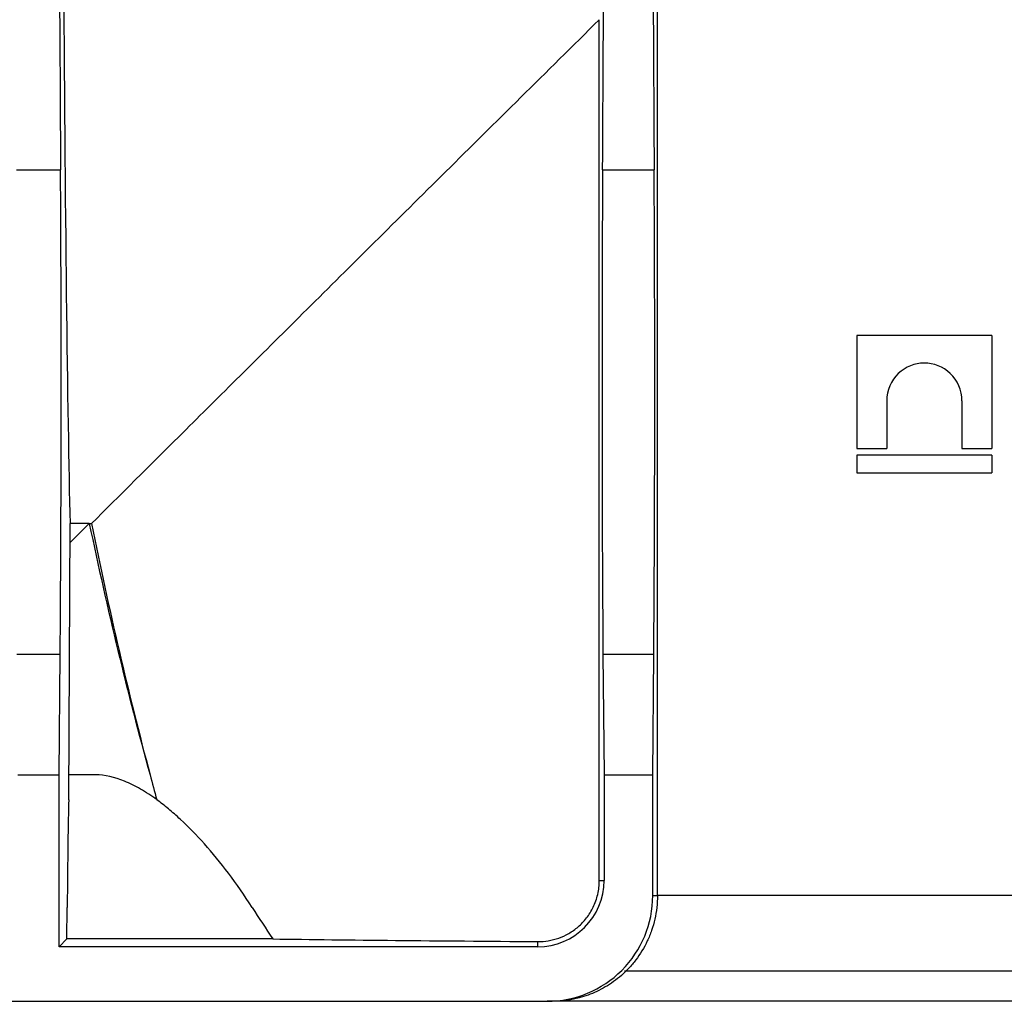
# Model space of a CAD drawing. Units: millimetres. Extents: x 7 to 418, y -29 to 291.
# Drawn here: x 160 to 173, y 202 to 215 of the extents above; entities that cross this region are included whole.
import ezdxf

# ---------------------------------------------------------------- set-up
doc = ezdxf.new("R2010")
doc.units = ezdxf.units.MM

msp = doc.modelspace()

# ---------------------------------------------------------------- linework, layer by layer
at = {"color": 7, "linetype": 'Continuous', "lineweight": 25}
for p, q in [((168.523907, 215.370906), (168.523907, 203.244723)), ((167.758596, 203.444723), (167.758596, 214.848892)), ((160.035638, 212.861899), (160.618563, 212.861899)), ((167.802305, 212.861899), (168.48523, 212.861899)), ((171.171367, 210.664723), (171.171367, 209.167415)), ((172.960417, 210.664723), (171.171367, 210.664723)), ((172.960417, 210.664723), (172.960417, 209.167415)), ((171.567418, 209.800732), (171.567418, 209.167415)), ((172.564366, 209.800732), (172.564366, 209.167415)), ((171.171367, 209.167415), (171.567418, 209.167415)), ((171.171367, 209.082015), (171.171367, 208.844723)), ((172.960417, 209.082015), (171.171367, 209.082015)), ((172.564366, 209.167415), (172.960417, 209.167415)), ((172.960417, 209.082015), (172.960417, 208.844723)), ((171.171367, 208.844723), (172.960417, 208.844723)), ((160.726514, 204.514102), (160.744962, 208.175583)), ((160.743666, 207.918228), (160.999653, 208.175583)), ((160.999653, 208.175583), (160.744962, 208.175583)), ((160.999653, 208.175583), (161.030407, 208.175583)), ((160.040445, 206.445052), (160.613756, 206.445052)), ((160.599791, 204.844723), (160.613756, 206.445052)), ((167.807112, 206.445052), (167.821078, 204.844723)), ((167.807112, 206.445052), (168.480423, 206.445052)), ((168.466457, 204.844723), (168.480423, 206.445052)), ((160.054411, 204.844723), (160.599791, 204.844723)), ((160.599791, 202.567413), (160.599791, 204.844723)), ((161.08283, 204.844723), (160.72818, 204.844723)), ((167.821078, 204.844723), (167.821078, 203.444723)), ((167.821078, 204.844723), (168.466457, 204.844723)), ((168.466457, 203.244723), (168.466457, 204.844723)), ((167.758596, 203.444723), (167.821078, 203.444723)), ((168.466457, 203.244723), (168.523907, 203.244723)), ((192.663628, 203.244723), (168.523907, 203.244723)), ((160.702994, 202.670616), (160.706631, 203.087364)), ((160.599791, 202.567413), (160.702994, 202.670616)), ((163.43189, 202.670616), (160.702994, 202.670616)), ((166.943767, 202.567413), (160.599791, 202.567413)), ((166.943767, 202.567413), (166.943767, 202.635817)), ((168.092006, 202.248245), (193.099873, 202.248245)), ((145.821131, 201.844723), (167.066404, 201.844723)), ((167.139126, 201.844723), (167.066404, 201.844723)), ((194.048409, 201.844723), (167.139126, 201.844723))]:
    msp.add_line(p, q, dxfattribs=at)
for centre, radius, start, end in [((166.943767, 203.444723), 0.87731, 270, 0), ((180.593767, 214.244723), 20.7, 212.6157853, 213.9960405)]:
    msp.add_arc(centre, radius, start, end, dxfattribs=at)
for centre, major_axis, ratio, start_param, end_param in [((160.803999, 227.844723), (0, 26), 0.008726868, 1.570796327, 2.184944405), ((160.803999, 227.844723), (0, 20.8), 0.008726868, 1.572978066, 2.810327877), ((167.616869, 227.844723), (0, 26), 0.008726868, 4.098240902, 4.685728195), ((168.670666, 227.844723), (0, 26), 0.008726868, 1.597457113, 2.184944405), ((160.582902, 209.980586), (0, 5), 0.008726868, 3.926990817, 5.326537059), ((167.837966, 209.980586), (0, 5), 0.008726868, 0.956648248, 2.35619449), ((168.449569, 209.980586), (0, 5), 0.008726868, 3.926990817, 5.326537059), ((180.593767, 220.438369), (0, 36.089156), 0.57728431, 1.917491455, 2.017601715), ((180.593767, 219.892868), (0, 35.853452), 0.577350269, 1.903723118, 2.003924951), ((180.593767, 219.892868), (0, 35.853452), 0.577350269, 2.003924951, 2.014108736), ((160.743656, 198.844723), (0, 6), 0.008726868, 0.333518113, 0.785398163), ((167.066404, 203.244723), (1.400053, 0), 0.999961923, 4.71238898, 6.283185307), ((180.593767, 202.771622), (20.7, 0), 0.008726868, 3.734935493, 3.992341603)]:
    msp.add_ellipse(centre, major_axis=major_axis, ratio=ratio, start_param=start_param, end_param=end_param, dxfattribs=at)
for points, knots in [([(161.030407, 208.175583), (161.382993, 208.526273), (161.803775, 208.944697), (162.523701, 209.660208), (162.778574, 209.913462), (163.316901, 210.448197), (163.596477, 210.725826), (164.463114, 211.586092), (165.077966, 212.196005), (166.371502, 213.477569), (167.050264, 214.149317), (167.758596, 214.848892)], [0, 0, 0, 0, 0.25, 0.25, 0.375, 0.375, 0.5, 0.5, 0.75, 0.75, 1, 1, 1, 1]), ([(172.564366, 209.800732), (172.564366, 209.939128), (172.503791, 210.072253), (172.314741, 210.251901), (172.188601, 210.299815), (171.938272, 210.298582), (171.815262, 210.25087), (171.627095, 210.070727), (171.567418, 209.939267), (171.567418, 209.800732)], [0, 0, 0, 0, 0.25, 0.25, 0.5, 0.5, 0.75, 0.75, 1, 1, 1, 1]), ([(161.89791, 204.514102), (161.823593, 204.567939), (161.74978, 204.615975), (161.606121, 204.698336), (161.536147, 204.732803), (161.331931, 204.816012), (161.203389, 204.844723), (161.08283, 204.844723)], [0, 0, 0, 0, 0.25, 0.25, 0.5, 0.5, 1, 1, 1, 1]), ([(163.158076, 203.087364), (162.950689, 203.411449), (162.738152, 203.690445), (162.419469, 204.047729), (162.313216, 204.156478), (162.154487, 204.303679), (162.101538, 204.350197), (161.997133, 204.436799), (161.945584, 204.476987), (161.894716, 204.514102)], [0, 0, 0, 0, 0.5, 0.5, 0.75, 0.75, 0.875, 0.875, 1, 1, 1, 1]), ([(166.943767, 202.635817), (167.036861, 202.635104), (167.129016, 202.649992), (167.265439, 202.698336), (167.310286, 202.718841), (167.396413, 202.768433), (167.437999, 202.7976), (167.517583, 202.866196), (167.555037, 202.905276), (167.605602, 202.970443), (167.621592, 202.993329), (167.651644, 203.041665), (167.665724, 203.067199), (167.703668, 203.145938), (167.723743, 203.201926), (167.751484, 203.321361), (167.758596, 203.382367), (167.758596, 203.444723)], [0, 0, 0, 0, 0.25, 0.25, 0.375, 0.375, 0.5, 0.5, 0.625, 0.625, 0.6875, 0.6875, 0.75, 0.75, 0.875, 0.875, 1, 1, 1, 1]), ([(168.52941, 203.244723), (168.5294, 203.138505), (168.517536, 203.034831), (168.48311, 202.882905), (168.4687, 202.832554), (168.435158, 202.735677), (168.416009, 202.688908), (168.35195, 202.553282), (168.299803, 202.468403), (168.213052, 202.354588), (168.182647, 202.318708), (168.119103, 202.250802), (168.085808, 202.218646), (167.983184, 202.128723), (167.91172, 202.0778), (167.800881, 202.012884), (167.76332, 201.993176), (167.687058, 201.957452), (167.648201, 201.941386), (167.453511, 201.870881), (167.296575, 201.844723), (167.139126, 201.844723)], [0, 0, 0, 0, 0.125, 0.125, 0.1875, 0.1875, 0.25, 0.25, 0.375, 0.375, 0.4375, 0.4375, 0.5, 0.5, 0.625, 0.625, 0.6875, 0.6875, 0.75, 0.75, 1, 1, 1, 1])]:
    msp.add_open_spline(points, degree=3, knots=knots, dxfattribs=at)

doc.saveas('drawing.dxf')
